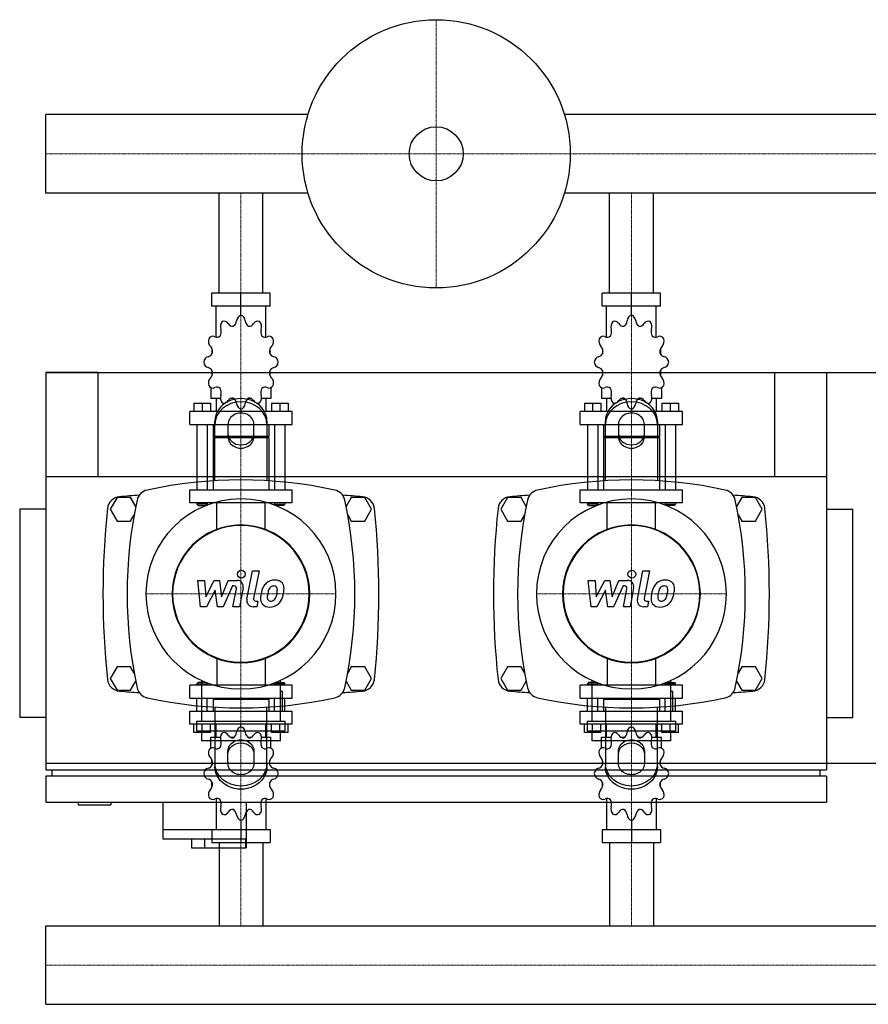
# Model space of a CAD drawing. Extents: x -20 to 1200, y -335 to 421.
# Drawn here: x -20 to 632, y -335 to 421 of the extents above; entities that cross this region are included whole.
import ezdxf

# ---------------------------------------------------------------- set-up
doc = ezdxf.new("R2010")
doc.units = 0
doc.linetypes.add('DASHDOT', pattern=[1, 0.5, -0.25, 0, -0.25])
doc.layers.get('0').update_dxf_attribs({"color": 124})
doc.layers.add('CP_AXIS', color=143, linetype='DASHDOT', lineweight=18)
doc.layers.add('CP_DETAL', color=33, linetype='Continuous')

msp = doc.modelspace()

# ---------------------------------------------------------------- linework, layer by layer
for p, q in [((0, 287.85), (0, 348.15)), ((0, 287.85), (0, 348.15)), ((0, 348.15), (0, 348.15)), ((201.51, 348.15), (0, 348.15)), ((1200, 348.15), (398.49, 348.15)), ((0, 287.85), (0, 287.85)), ((201.51, 287.85), (0, 287.85)), ((133.15, 211), (133.15, 287.85)), ((166.85, 211), (166.85, 287.85)), ((1200, 287.85), (398.49, 287.85)), ((433.15, 211), (433.15, 287.85)), ((466.85, 211), (466.85, 287.85)), ((172.37, 211), (127.63, 211)), ((127.63, 201), (127.63, 211)), ((150, 194), (150, 211)), ((172.37, 201), (172.37, 211)), ((472.37, 211), (427.63, 211)), ((427.63, 201), (427.63, 211)), ((450, 194), (450, 211)), ((472.37, 201), (472.37, 211)), ((172.37, 201), (127.63, 201)), ((130.92, 177.12), (130.92, 201)), ((169.08, 177.12), (169.08, 201)), ((472.37, 201), (427.63, 201)), ((430.92, 177.12), (430.92, 201)), ((469.08, 177.12), (469.08, 201)), ((150, 194), (150, 196)), ((450, 194), (450, 196)), ((127.81, 168.11), (127.75, 168)), ((127.85, 168), (127.75, 168)), ((127.75, 168), (127.75, 164.5)), ((172.25, 168), (172.15, 168)), ((172.19, 168.11), (172.25, 168)), ((172.25, 168), (172.25, 164.5)), ((427.81, 168.11), (427.75, 168)), ((427.85, 168), (427.75, 168)), ((427.75, 168), (427.75, 164.5)), ((472.25, 168), (472.15, 168)), ((472.19, 168.11), (472.25, 168)), ((472.25, 168), (472.25, 164.5)), ((127.75, 151.5), (127.75, 147.7)), ((172.25, 151.5), (172.25, 147.7)), ((427.75, 151.5), (427.75, 147.7)), ((472.25, 151.5), (472.25, 147.7)), ((0, 150), (0, -150)), ((0, 150), (1200, 150)), ((0, 150), (0, -155)), ((40, 150), (0, 150)), ((40, 150), (40, 70)), ((127.75, 148), (127.85, 148)), ((127.81, 147.89), (127.75, 148)), ((172.15, 148), (172.25, 148)), ((172.19, 147.89), (172.25, 148)), ((427.75, 148), (427.85, 148)), ((427.81, 147.89), (427.75, 148)), ((472.15, 148), (472.25, 148)), ((472.19, 147.89), (472.25, 148)), ((560, 150), (560, 70)), ((560, 150), (600, 150)), ((600, 150), (600, -155)), ((126.95, 138.45), (126.95, 130)), ((173.05, 138.45), (173.05, 130)), ((426.95, 138.45), (426.95, 130)), ((473.05, 138.45), (473.05, 130)), ((134.26, 130), (126.95, 130)), ((130.92, 130), (130.92, 120)), ((144.83, 130), (141.81, 130)), ((158.19, 130), (155.17, 130)), ((173.05, 130), (165.74, 130)), ((169.08, 130), (169.08, 120)), ((434.26, 130), (426.95, 130)), ((430.92, 130), (430.92, 120)), ((444.83, 130), (441.81, 130)), ((458.19, 130), (455.17, 130)), ((473.05, 130), (465.74, 130)), ((469.08, 130), (469.08, 120)), ((113.84, 126.4), (126.55, 126.4)), ((113.84, 126.4), (113.84, 120)), ((120.19, 126.4), (120.19, 120)), ((126.55, 126.4), (126.55, 120)), ((150, 122), (150, 120)), ((173.45, 126.4), (173.45, 120)), ((173.45, 126.4), (186.16, 126.4)), ((179.81, 126.4), (179.81, 120)), ((186.16, 126.4), (186.16, 120)), ((413.84, 126.4), (426.55, 126.4)), ((413.84, 126.4), (413.84, 120)), ((420.19, 126.4), (420.19, 120)), ((426.55, 126.4), (426.55, 120)), ((450, 122), (450, 120)), ((473.45, 126.4), (473.45, 120)), ((473.45, 126.4), (486.16, 126.4)), ((479.81, 126.4), (479.81, 120)), ((486.16, 126.4), (486.16, 120)), ((189.34, 120), (110.66, 120)), ((110.66, 110), (110.66, 120)), ((189.34, 110), (189.34, 120)), ((489.34, 120), (410.66, 120)), ((410.66, 110), (410.66, 120)), ((489.34, 110), (489.34, 120)), ((110.66, 110), (189.34, 110)), ((116.22, 110), (116.22, 60)), ((124.17, 110), (124.17, 60)), ((128.54, 110), (128.54, 101)), ((130, 66.91), (130, 112.68)), ((140, 110.18), (140, 100.62)), ((160, 100.62), (160, 110.18)), ((170, 112.68), (170, 66.91)), ((171.46, 110), (171.46, 101)), ((175.83, 110), (175.83, 60)), ((183.78, 110), (183.78, 60)), ((410.66, 110), (489.34, 110)), ((416.22, 110), (416.22, 60)), ((424.17, 110), (424.17, 60)), ((428.54, 110), (428.54, 101)), ((430, 66.91), (430, 112.68)), ((440, 110.18), (440, 100.62)), ((460, 100.62), (460, 110.18)), ((470, 112.68), (470, 66.91)), ((471.46, 110), (471.46, 101)), ((475.83, 110), (475.83, 60)), ((483.78, 110), (483.78, 60)), ((171.46, 101), (128.54, 101)), ((129.33, 100), (128.54, 101)), ((171.46, 100), (128.54, 100)), ((128.54, 100), (128.54, 60)), ((170.67, 100), (171.46, 101)), ((171.46, 100), (171.46, 60)), ((471.46, 101), (428.54, 101)), ((429.33, 100), (428.54, 101)), ((471.46, 100), (428.54, 100)), ((428.54, 100), (428.54, 60)), ((470.67, 100), (471.46, 101)), ((471.46, 100), (471.46, 60)), ((600, 70), (0, 70)), ((54.8, 54), (49.61, 45)), ((65.2, 54), (54.8, 54)), ((69.18, 47.1), (65.2, 54)), ((110.66, 60), (189.34, 60)), ((110.66, 50), (110.66, 60)), ((189.34, 50), (189.34, 60)), ((234.8, 54), (230.82, 47.1)), ((245.2, 54), (234.8, 54)), ((250.39, 45), (245.2, 54)), ((354.8, 54), (349.61, 45)), ((365.2, 54), (354.8, 54)), ((369.18, 47.1), (365.2, 54)), ((410.66, 60), (489.34, 60)), ((410.66, 50), (410.66, 60)), ((489.34, 50), (489.34, 60)), ((534.8, 54), (530.82, 47.1)), ((545.2, 54), (534.8, 54)), ((550.39, 45), (545.2, 54)), ((189.34, 50), (110.66, 50)), ((116.22, 50), (116.22, 49)), ((124.17, 49), (116.22, 49)), ((117.02, 48), (116.22, 49)), ((117.02, 48), (123.37, 48)), ((123.37, 48), (124.17, 49)), ((124.17, 50), (124.17, 49)), ((175.83, 50), (175.83, 49)), ((175.83, 49), (183.78, 49)), ((176.63, 48), (175.83, 49)), ((182.98, 48), (176.63, 48)), ((182.98, 48), (183.78, 49)), ((183.78, 50), (183.78, 49)), ((489.34, 50), (410.66, 50)), ((416.22, 50), (416.22, 49)), ((424.17, 49), (416.22, 49)), ((417.02, 48), (416.22, 49)), ((417.02, 48), (423.37, 48)), ((423.37, 48), (424.17, 49)), ((424.17, 50), (424.17, 49)), ((475.83, 50), (475.83, 49)), ((475.83, 49), (483.78, 49)), ((476.63, 48), (475.83, 49)), ((482.98, 48), (476.63, 48)), ((482.98, 48), (483.78, 49)), ((483.78, 50), (483.78, 49)), ((0, 45), (-20, 45)), ((-20, 45), (-20, -115)), ((49.61, 45), (54.8, 36)), ((65.2, 36), (67.98, 40.82)), ((232.02, 40.82), (234.8, 36)), ((245.2, 36), (250.39, 45)), ((349.61, 45), (354.8, 36)), ((365.2, 36), (367.98, 40.82)), ((532.02, 40.82), (534.8, 36)), ((545.2, 36), (550.39, 45)), ((600, 45), (620, 45)), ((620, -115), (620, 45)), ((54.8, 36), (65.2, 36)), ((234.8, 36), (245.2, 36)), ((354.8, 36), (365.2, 36)), ((534.8, 36), (545.2, 36)), ((0, 0), (0, 0)), ((54.8, -76), (49.61, -85)), ((65.2, -76), (54.8, -76)), ((67.98, -80.82), (65.2, -76)), ((234.8, -76), (232.02, -80.82)), ((245.2, -76), (234.8, -76)), ((250.39, -85), (245.2, -76)), ((354.8, -76), (349.61, -85)), ((365.2, -76), (354.8, -76)), ((367.98, -80.82), (365.2, -76)), ((534.8, -76), (532.02, -80.82)), ((545.2, -76), (534.8, -76)), ((550.39, -85), (545.2, -76)), ((49.61, -85), (54.8, -94)), ((65.2, -94), (69.18, -87.1)), ((189.34, -90), (110.66, -90)), ((110.66, -100), (110.66, -90)), ((117.02, -88), (116.22, -89)), ((116.22, -89), (124.17, -89)), ((116.22, -90), (116.22, -89)), ((123.37, -88), (117.02, -88)), ((119.7, -86.42), (119.7, -117.59)), ((123.37, -88), (124.17, -89)), ((124.17, -90), (124.17, -89)), ((176.63, -88), (175.83, -89)), ((183.78, -89), (175.83, -89)), ((175.83, -90), (175.83, -89)), ((176.63, -88), (182.98, -88)), ((180.3, -117.59), (180.3, -86.42)), ((182.98, -88), (183.78, -89)), ((183.78, -90), (183.78, -89)), ((189.34, -100), (189.34, -90)), ((230.82, -87.1), (234.8, -94)), ((245.2, -94), (250.39, -85)), ((349.61, -85), (354.8, -94)), ((365.2, -94), (369.18, -87.1)), ((489.34, -90), (410.66, -90)), ((410.66, -100), (410.66, -90)), ((417.02, -88), (416.22, -89)), ((416.22, -89), (424.17, -89)), ((416.22, -90), (416.22, -89)), ((423.37, -88), (417.02, -88)), ((419.7, -86.42), (419.7, -117.59)), ((423.37, -88), (424.17, -89)), ((424.17, -90), (424.17, -89)), ((476.63, -88), (475.83, -89)), ((483.78, -89), (475.83, -89)), ((475.83, -90), (475.83, -89)), ((476.63, -88), (482.98, -88)), ((480.3, -117.59), (480.3, -86.42)), ((482.98, -88), (483.78, -89)), ((483.78, -90), (483.78, -89)), ((489.34, -100), (489.34, -90)), ((530.82, -87.1), (534.8, -94)), ((545.2, -94), (550.39, -85)), ((54.8, -94), (65.2, -94)), ((181.81, -94.89), (180.3, -94.89)), ((181.81, -110.02), (181.81, -94.89)), ((234.8, -94), (245.2, -94)), ((354.8, -94), (365.2, -94)), ((481.81, -94.89), (480.3, -94.89)), ((481.81, -110.02), (481.81, -94.89)), ((534.8, -94), (545.2, -94)), ((110.66, -100), (189.34, -100)), ((116.22, -110), (116.22, -100)), ((124.17, -110), (124.17, -100)), ((129.33, -100), (128.54, -101)), ((171.46, -101), (128.54, -101)), ((128.54, -101), (128.54, -110)), ((170.67, -100), (171.46, -101)), ((171.46, -101), (171.46, -110)), ((175.83, -110), (175.83, -100)), ((183.78, -110), (183.78, -100)), ((410.66, -100), (489.34, -100)), ((416.22, -110), (416.22, -100)), ((424.17, -110), (424.17, -100)), ((429.33, -100), (428.54, -101)), ((471.46, -101), (428.54, -101)), ((428.54, -101), (428.54, -110)), ((470.67, -100), (471.46, -101)), ((471.46, -101), (471.46, -110)), ((475.83, -110), (475.83, -100)), ((483.78, -110), (483.78, -100)), ((110.66, -110), (189.34, -110)), ((110.66, -120), (110.66, -110)), ((130, -106.91), (130, -152.68)), ((170, -152.68), (170, -106.91)), ((180.3, -110.02), (181.81, -110.02)), ((189.34, -120), (189.34, -110)), ((410.66, -110), (489.34, -110)), ((410.66, -120), (410.66, -110)), ((430, -106.91), (430, -152.68)), ((470, -152.68), (470, -106.91)), ((480.3, -110.02), (481.81, -110.02)), ((489.34, -120), (489.34, -110)), ((0, -115), (-20, -115)), ((189.34, -120), (110.66, -120)), ((113.84, -126.4), (113.84, -120)), ((115.92, -117.59), (184.08, -117.59)), ((115.92, -117.59), (115.92, -125.15)), ((120.19, -126.4), (120.19, -120)), ((126.55, -126.4), (126.55, -120)), ((130.92, -130), (130.92, -120)), ((150, -122), (150, -120)), ((169.08, -130), (169.08, -120)), ((173.45, -126.4), (173.45, -120)), ((179.81, -126.4), (179.81, -120)), ((184.08, -125.15), (184.08, -117.59)), ((186.16, -126.4), (186.16, -120)), ((489.34, -120), (410.66, -120)), ((413.84, -126.4), (413.84, -120)), ((415.92, -117.59), (484.08, -117.59)), ((415.92, -117.59), (415.92, -125.15)), ((420.19, -126.4), (420.19, -120)), ((426.55, -126.4), (426.55, -120)), ((430.92, -130), (430.92, -120)), ((450, -122), (450, -120)), ((469.08, -130), (469.08, -120)), ((473.45, -126.4), (473.45, -120)), ((479.81, -126.4), (479.81, -120)), ((484.08, -125.15), (484.08, -117.59)), ((486.16, -126.4), (486.16, -120)), ((600, -115), (620, -115)), ((126.55, -126.4), (113.84, -126.4)), ((115.92, -125.15), (184.08, -125.15)), ((119.7, -125.15), (119.7, -132.72)), ((186.16, -126.4), (173.45, -126.4)), ((180.3, -132.72), (180.3, -125.15)), ((426.55, -126.4), (413.84, -126.4)), ((415.92, -125.15), (484.08, -125.15)), ((419.7, -125.15), (419.7, -132.72)), ((486.16, -126.4), (473.45, -126.4)), ((480.3, -132.72), (480.3, -125.15)), ((180.3, -132.72), (119.7, -132.72)), ((126.95, -130), (134.26, -130)), ((126.95, -138.45), (126.95, -130)), ((141.81, -130), (144.83, -130)), ((155.17, -130), (158.19, -130)), ((165.74, -130), (173.05, -130)), ((173.05, -138.45), (173.05, -130)), ((480.3, -132.72), (419.7, -132.72)), ((426.95, -130), (434.26, -130)), ((426.95, -138.45), (426.95, -130)), ((441.81, -130), (444.83, -130)), ((455.17, -130), (458.19, -130)), ((465.74, -130), (473.05, -130)), ((473.05, -138.45), (473.05, -130)), ((140, -150.18), (140, -140.62)), ((160, -140.62), (160, -150.18)), ((440, -150.18), (440, -140.62)), ((460, -140.62), (460, -150.18)), ((0, -150), (1200, -150)), ((127.75, -151.5), (127.75, -147.7)), ((172.25, -151.5), (172.25, -147.7)), ((427.75, -151.5), (427.75, -147.7)), ((472.25, -151.5), (472.25, -147.7)), ((0, -155), (600, -155)), ((5, -160), (5, -155)), ((595, -160), (595, -155)), ((0, -160), (0, -180)), ((600, -160), (0, -160)), ((127.75, -168), (127.75, -164.5)), ((172.25, -168), (172.25, -164.5)), ((427.75, -168), (427.75, -164.5)), ((472.25, -168), (472.25, -164.5)), ((600, -160), (600, -180)), ((127.75, -168), (127.85, -168)), ((127.81, -168.11), (127.75, -168)), ((172.15, -168), (172.25, -168)), ((172.19, -168.11), (172.25, -168)), ((427.75, -168), (427.85, -168)), ((427.81, -168.11), (427.75, -168)), ((472.15, -168), (472.25, -168)), ((472.19, -168.11), (472.25, -168)), ((0, -180), (600, -180)), ((25, -180), (25, -182)), ((50, -180), (50, -182)), ((90, -180), (90, -208)), ((130.92, -177.12), (130.92, -201)), ((154, -180), (154, -215)), ((169.08, -177.12), (169.08, -201)), ((430.92, -177.12), (430.92, -201)), ((469.08, -177.12), (469.08, -201)), ((25, -182), (50, -182)), ((150, -194), (150, -211)), ((450, -194), (450, -211)), ((90, -201), (154, -201)), ((127.63, -201), (127.63, -211)), ((127.63, -201), (172.37, -201)), ((172.37, -201), (172.37, -211)), ((427.63, -201), (427.63, -211)), ((427.63, -201), (472.37, -201)), ((472.37, -201), (472.37, -211)), ((90, -208), (153.43, -208)), ((112, -208), (112, -215)), ((122, -208), (122, -215)), ((127.63, -211), (172.37, -211)), ((133.15, -211), (133.15, -274.85)), ((153.43, -208), (153.43, -215)), ((166.85, -211), (166.85, -274.85)), ((427.63, -211), (472.37, -211)), ((433.15, -211), (433.15, -274.85)), ((466.85, -211), (466.85, -274.85)), ((112, -215), (154, -215)), ((0, -274.85), (1200, -274.85)), ((0, -335.15), (0, -274.85)), ((0, -335.15), (0, -274.85)), ((0, -274.85), (0, -274.85)), ((0, -335.15), (1200, -335.15)), ((0, -335.15), (0, -335.15))]:
    msp.add_line(p, q)
at = {"extrusion": (0, 0, -1)}
for p, q in [((131.45, 29.11), (131.45, 50)), ((168.55, 29.11), (168.55, 50)), ((431.45, 29.11), (431.45, 50)), ((468.55, 29.11), (468.55, 50)), ((131.45, -69.11), (131.45, -90)), ((168.55, -69.11), (168.55, -90)), ((431.45, -69.11), (431.45, -90)), ((468.55, -69.11), (468.55, -90))]:
    msp.add_line(p, q, dxfattribs=at)
for radius in [103, 20.79]:
    msp.add_circle((300, 318), radius)
for centre, radius, start, end in [((150, -272.81), 340.31, 77.76543, 102.23457), ((450, -272.81), 340.31, 77.76543, 102.23457), ((57.44, 44.66), 10, 94.75692, 173.90284), ((150, -1067.6), 1126.1, 93.97964, 94.75692), ((80, 50), 10, 102.23457, 167.76543), ((220, 50), 10, 12.23457, 77.76543), ((150, -1067.6), 1126.1, 85.24308, 86.02036), ((242.56, 44.66), 10, 6.09716, 85.24308), ((357.44, 44.66), 10, 94.75692, 173.90284), ((450, -1067.6), 1126.1, 93.97964, 94.75692), ((380, 50), 10, 102.23457, 167.76543), ((520, 50), 10, 12.23457, 77.76543), ((450, -1067.6), 1126.1, 85.24308, 86.02036), ((542.56, 44.66), 10, 6.09716, 85.24308), ((662.73, -20), 618.72, 173.90284, 186.09716), ((402.81, -20), 340.31, 167.76543, 192.23457), ((-102.81, -20), 340.31, 347.76543, 12.23457), ((-362.73, -20), 618.72, 353.90284, 6.09716), ((962.73, -20), 618.72, 173.90284, 186.09716), ((702.81, -20), 340.31, 167.76543, 192.23457), ((197.19, -20), 340.31, 347.76543, 12.23457), ((-62.73, -20), 618.72, 353.90284, 6.09716), ((57.44, -84.66), 10, 186.09716, 265.24308), ((242.56, -84.66), 10, 274.75692, 353.90284), ((357.44, -84.66), 10, 186.09716, 265.24308), ((542.56, -84.66), 10, 274.75692, 353.90284), ((150, 1027.6), 1126.1, 265.24308, 266.02036), ((80, -90), 10, 192.23457, 257.76543), ((220, -90), 10, 282.23457, 347.76543), ((150, 1027.6), 1126.1, 273.97964, 274.75692), ((450, 1027.6), 1126.1, 265.24308, 266.02036), ((380, -90), 10, 192.23457, 257.76543), ((520, -90), 10, 282.23457, 347.76543), ((450, 1027.6), 1126.1, 273.97964, 274.75692), ((150, 232.81), 340.31, 257.76543, 282.23457), ((450, 232.81), 340.31, 257.76543, 282.23457)]:
    msp.add_arc(centre, radius, start, end)
for centre, major_axis, ratio, start_param, end_param in [((138.19, 185.29), (0, 5), 0.794811, 0.679978, 1.960955), ((137.12, 184.51), (0, 5), 0.794811, -0.913757, 0.36722), ((142.48, 190.44), (0, 5.33), 0.794811, 3.543217, 4.578949), ((150.62, 189.06), (0, 5), 0.794811, 0.156379, 1.437356), ((149.38, 189.06), (0, 5), 0.794811, -1.437356, -0.156379), ((157.52, 190.44), (0, 5.33), 0.794811, 1.704237, 2.739969), ((162.88, 184.51), (0, 5), 0.794811, -0.36722, 0.913757), ((161.81, 185.29), (0, 5), 0.794811, 4.322231, 5.603208), ((438.19, 185.29), (0, 5), 0.794811, 0.679978, 1.960955), ((437.12, 184.51), (0, 5), 0.794811, -0.913757, 0.36722), ((442.48, 190.44), (0, 5.33), 0.794811, 3.543217, 4.578949), ((450.62, 189.06), (0, 5), 0.794811, 0.156379, 1.437356), ((449.38, 189.06), (0, 5), 0.794811, -1.437356, -0.156379), ((457.52, 190.44), (0, 5.33), 0.794811, 1.704237, 2.739969), ((462.88, 184.51), (0, 5), 0.794811, -0.36722, 0.913757), ((461.81, 185.29), (0, 5), 0.794811, 4.322231, 5.603208), ((130.6, 181.36), (0, 5.33), 0.794811, 4.066815, 5.102547), ((143.62, 190.82), (0, 5.33), 0.794811, 2.227836, 3.263568), ((156.38, 190.82), (0, 5.33), 0.794811, 3.019618, 4.05535), ((169.4, 181.36), (0, 5.33), 0.794811, 1.180638, 2.21637), ((430.6, 181.36), (0, 5.33), 0.794811, 4.066815, 5.102547), ((443.62, 190.82), (0, 5.33), 0.794811, 2.227836, 3.263568), ((456.38, 190.82), (0, 5.33), 0.794811, 3.019618, 4.05535), ((469.4, 181.36), (0, 5.33), 0.794811, 1.180638, 2.21637), ((128.93, 174.2), (0, 5), 0.794811, 1.203577, 2.484554), ((128.31, 172.86), (0, 5), 0.794811, -0.390158, 0.890819), ((131.43, 182.41), (0, 5.33), 0.794811, 2.751434, 3.787166), ((168.57, 182.41), (0, 5.33), 0.794811, 2.496019, 3.531751), ((171.69, 172.86), (0, 5), 0.794811, -0.890819, 0.390158), ((171.07, 174.2), (0, 5), 0.794811, 3.798632, 5.079609), ((428.93, 174.2), (0, 5), 0.794811, 1.203577, 2.484554), ((428.31, 172.86), (0, 5), 0.794811, -0.390158, 0.890819), ((431.43, 182.41), (0, 5.33), 0.794811, 2.751434, 3.787166), ((468.57, 182.41), (0, 5.33), 0.794811, 2.496019, 3.531751), ((471.69, 172.86), (0, 5), 0.794811, -0.890819, 0.390158), ((471.07, 174.2), (0, 5), 0.794811, 3.798632, 5.079609), ((123.91, 166.02), (0, 5.33), 0.794811, 4.590414, 5.626146), ((176.09, 166.02), (0, 5.33), 0.794811, 0.657039, 1.692771), ((423.91, 166.02), (0, 5.33), 0.794811, 4.590414, 5.626146), ((476.09, 166.02), (0, 5.33), 0.794811, 0.657039, 1.692771), ((125.31, 157.22), (0, 5), 0.794811, 0.133441, 1.414417), ((124.22, 167.46), (0, 5.33), 0.794811, 3.275033, 4.310765), ((175.78, 167.46), (0, 5.33), 0.794811, 1.97242, 3.008152), ((174.69, 157.22), (0, 5), 0.794811, -1.414417, -0.13344), ((425.31, 157.22), (0, 5), 0.794811, 0.133441, 1.414417), ((424.22, 167.46), (0, 5.33), 0.794811, 3.275033, 4.310765), ((475.78, 167.46), (0, 5.33), 0.794811, 1.97242, 3.008152), ((474.69, 157.22), (0, 5), 0.794811, -1.414417, -0.13344), ((125.31, 158.78), (0, 5), 0.794811, 1.727175, 3.008152), ((124.22, 148.54), (0, 5.33), 0.794811, -1.169172, -0.13344), ((175.78, 148.54), (0, 5.33), 0.794811, 0.13344, 1.169172), ((174.69, 158.78), (0, 5), 0.794811, 3.275033, 4.55601), ((425.31, 158.78), (0, 5), 0.794811, 1.727175, 3.008152), ((424.22, 148.54), (0, 5.33), 0.794811, -1.169172, -0.13344), ((475.78, 148.54), (0, 5.33), 0.794811, 0.13344, 1.169172), ((474.69, 158.78), (0, 5), 0.794811, 3.275033, 4.55601), ((128.93, 141.8), (0, 5), 0.794811, 0.657039, 1.938016), ((123.91, 149.98), (0, 5.33), 0.794811, 3.798632, 4.834364), ((176.09, 149.98), (0, 5.33), 0.794811, 1.448822, 2.484553), ((171.07, 141.8), (0, 5), 0.794811, 4.345169, 5.626146), ((428.93, 141.8), (0, 5), 0.794811, 0.657039, 1.938016), ((423.91, 149.98), (0, 5.33), 0.794811, 3.798632, 4.834364), ((476.09, 149.98), (0, 5.33), 0.794811, 1.448822, 2.484553), ((471.07, 141.8), (0, 5), 0.794811, 4.345169, 5.626146), ((128.31, 143.14), (0, 5), 0.794811, 2.250774, 3.531751), ((131.43, 133.59), (0, 5.33), 0.794811, -0.645574, 0.390158), ((130.6, 134.64), (0, 5.33), 0.794811, 4.322231, 5.357963), ((169.4, 134.64), (0, 5.33), 0.794811, 0.925223, 1.960955), ((168.57, 133.59), (0, 5.33), 0.794811, -0.390158, 0.645574), ((171.69, 143.14), (0, 5), 0.794811, 2.751434, 4.032411), ((428.31, 143.14), (0, 5), 0.794811, 2.250774, 3.531751), ((431.43, 133.59), (0, 5.33), 0.794811, -0.645574, 0.390158), ((430.6, 134.64), (0, 5.33), 0.794811, 4.322231, 5.357963), ((469.4, 134.64), (0, 5.33), 0.794811, 0.925223, 1.960955), ((468.57, 133.59), (0, 5.33), 0.794811, -0.390158, 0.645574), ((471.69, 143.14), (0, 5), 0.794811, 2.751434, 4.032411), ((150, 112.68), (20, 0), 0.866025, 0, 3.141593), ((138.19, 130.71), (0, 5), 0.794811, 1.180638, 2.461615), ((143.62, 125.18), (0, 5.33), 0.794811, -0.121975, 0.913757), ((142.48, 125.56), (0, 5.33), 0.794811, -1.437356, -0.401624), ((157.52, 125.56), (0, 5.33), 0.794811, 0.401624, 1.437356), ((156.38, 125.18), (0, 5.33), 0.794811, -0.913757, 0.121975), ((161.81, 130.71), (0, 5), 0.794811, 3.82157, 5.102547), ((450, 112.68), (20, 0), 0.866025, 0, 3.141593), ((438.19, 130.71), (0, 5), 0.794811, 1.180638, 2.461615), ((443.62, 125.18), (0, 5.33), 0.794811, -0.121975, 0.913757), ((442.48, 125.56), (0, 5.33), 0.794811, -1.437356, -0.401624), ((457.52, 125.56), (0, 5.33), 0.794811, 0.401624, 1.437356), ((456.38, 125.18), (0, 5.33), 0.794811, -0.913757, 0.121975), ((461.81, 130.71), (0, 5), 0.794811, 3.82157, 5.102547), ((150, 110.18), (-20, 0), 0.866025, 3.141593, 6.283185), ((137.12, 131.49), (0, 5), 0.794811, 2.774373, 4.05535), ((150.62, 126.94), (0, 5), 0.794811, 1.704237, 2.985214), ((149.38, 126.94), (0, 5), 0.794811, 3.297972, 4.578949), ((162.88, 131.49), (0, 5), 0.794811, 2.227836, 3.508812), ((450, 110.18), (-20, 0), 0.866025, 3.141593, 6.283185), ((437.12, 131.49), (0, 5), 0.794811, 2.774373, 4.05535), ((450.62, 126.94), (0, 5), 0.794811, 1.704237, 2.985214), ((449.38, 126.94), (0, 5), 0.794811, 3.297972, 4.578949), ((462.88, 131.49), (0, 5), 0.794811, 2.227836, 3.508812), ((150, 110.18), (10, 0), 0.866025, 0, 3.141593), ((450, 110.18), (10, 0), 0.866025, 0, 3.141593), ((150, 103.12), (10, 0), 0.866025, 3.141593, 6.283185), ((150, 100.62), (-10, 0), 0.866025, 0, 3.141593), ((450, 103.12), (10, 0), 0.866025, 3.141593, 6.283185), ((450, 100.62), (-10, 0), 0.866025, 0, 3.141593), ((150, -20), (51.62, 51.62), 1, 5.497787, 11.780972), ((450, -20), (-51.62, 51.62), 1, 3.926991, 10.210176), ((150, -20), (-37.44, 37.44), 1, 3.926991, 10.210176), ((150, -20), (-37.12, 37.12), 1, 3.926991, 10.210176), ((450, -20), (37.44, 37.44), 1, 5.497787, 11.780972), ((450, -20), (-37.12, 37.12), 1, 3.926991, 10.210176), ((138.19, -130.71), (0, 5), 0.794811, 0.679978, 1.960955), ((137.12, -131.49), (0, 5), 0.794811, -0.913757, 0.36722), ((143.62, -125.18), (0, 5.33), 0.794811, 2.227836, 3.263568), ((142.48, -125.56), (0, 5.33), 0.794811, 3.543217, 4.578949), ((150.62, -126.94), (0, 5), 0.794811, 0.156379, 1.437356), ((149.38, -126.94), (0, 5), 0.794811, -1.437356, -0.156379), ((157.52, -125.56), (0, 5.33), 0.794811, 1.704237, 2.739969), ((156.38, -125.18), (0, 5.33), 0.794811, 3.019618, 4.05535), ((162.88, -131.49), (0, 5), 0.794811, -0.36722, 0.913757), ((161.81, -130.71), (0, 5), 0.794811, 4.322231, 5.603208), ((438.19, -130.71), (0, 5), 0.794811, 0.679978, 1.960955), ((437.12, -131.49), (0, 5), 0.794811, -0.913757, 0.36722), ((443.62, -125.18), (0, 5.33), 0.794811, 2.227836, 3.263568), ((442.48, -125.56), (0, 5.33), 0.794811, 3.543217, 4.578949), ((450.62, -126.94), (0, 5), 0.794811, 0.156379, 1.437356), ((449.38, -126.94), (0, 5), 0.794811, -1.437356, -0.156379), ((457.52, -125.56), (0, 5.33), 0.794811, 1.704237, 2.739969), ((456.38, -125.18), (0, 5.33), 0.794811, 3.019618, 4.05535), ((462.88, -131.49), (0, 5), 0.794811, -0.36722, 0.913757), ((461.81, -130.71), (0, 5), 0.794811, 4.322231, 5.603208), ((130.6, -134.64), (0, 5.33), 0.794811, 4.066815, 5.102547), ((169.4, -134.64), (0, 5.33), 0.794811, 1.180638, 2.21637), ((430.6, -134.64), (0, 5.33), 0.794811, 4.066815, 5.102547), ((469.4, -134.64), (0, 5.33), 0.794811, 1.180638, 2.21637), ((128.93, -141.8), (0, 5), 0.794811, 1.203577, 2.484554), ((128.31, -143.14), (0, 5), 0.794811, -0.390158, 0.890819), ((131.43, -133.59), (0, 5.33), 0.794811, 2.751434, 3.787166), ((168.57, -133.59), (0, 5.33), 0.794811, 2.496019, 3.531751), ((171.69, -143.14), (0, 5), 0.794811, -0.890819, 0.390158), ((171.07, -141.8), (0, 5), 0.794811, 3.798632, 5.079609), ((428.93, -141.8), (0, 5), 0.794811, 1.203577, 2.484554), ((428.31, -143.14), (0, 5), 0.794811, -0.390158, 0.890819), ((431.43, -133.59), (0, 5.33), 0.794811, 2.751434, 3.787166), ((468.57, -133.59), (0, 5.33), 0.794811, 2.496019, 3.531751), ((471.69, -143.14), (0, 5), 0.794811, -0.890819, 0.390158), ((471.07, -141.8), (0, 5), 0.794811, 3.798632, 5.079609), ((124.22, -148.54), (0, 5.33), 0.794811, 3.275033, 4.310765), ((123.91, -149.98), (0, 5.33), 0.794811, 4.590414, 5.626146), ((176.09, -149.98), (0, 5.33), 0.794811, 0.657039, 1.692771), ((175.78, -148.54), (0, 5.33), 0.794811, 1.97242, 3.008152), ((424.22, -148.54), (0, 5.33), 0.794811, 3.275033, 4.310765), ((423.91, -149.98), (0, 5.33), 0.794811, 4.590414, 5.626146), ((476.09, -149.98), (0, 5.33), 0.794811, 0.657039, 1.692771), ((475.78, -148.54), (0, 5.33), 0.794811, 1.97242, 3.008152), ((125.31, -158.78), (0, 5), 0.794811, 0.133441, 1.414417), ((125.31, -157.22), (0, 5), 0.794811, 1.727175, 3.008152), ((174.69, -158.78), (0, 5), 0.794811, -1.414417, -0.13344), ((174.69, -157.22), (0, 5), 0.794811, 3.275033, 4.55601), ((425.31, -158.78), (0, 5), 0.794811, 0.133441, 1.414417), ((425.31, -157.22), (0, 5), 0.794811, 1.727175, 3.008152), ((474.69, -158.78), (0, 5), 0.794811, -1.414417, -0.13344), ((474.69, -157.22), (0, 5), 0.794811, 3.275033, 4.55601), ((124.22, -167.46), (0, 5.33), 0.794811, -1.169172, -0.13344), ((123.91, -166.02), (0, 5.33), 0.794811, 3.798632, 4.834364), ((176.09, -166.02), (0, 5.33), 0.794811, 1.448822, 2.484553), ((175.78, -167.46), (0, 5.33), 0.794811, 0.13344, 1.169172), ((424.22, -167.46), (0, 5.33), 0.794811, -1.169172, -0.13344), ((423.91, -166.02), (0, 5.33), 0.794811, 3.798632, 4.834364), ((476.09, -166.02), (0, 5.33), 0.794811, 1.448822, 2.484553), ((475.78, -167.46), (0, 5.33), 0.794811, 0.13344, 1.169172), ((128.93, -174.2), (0, 5), 0.794811, 0.657039, 1.938016), ((171.07, -174.2), (0, 5), 0.794811, 4.345169, 5.626146), ((428.93, -174.2), (0, 5), 0.794811, 0.657039, 1.938016), ((471.07, -174.2), (0, 5), 0.794811, 4.345169, 5.626146), ((128.31, -172.86), (0, 5), 0.794811, 2.250774, 3.531751), ((131.43, -182.41), (0, 5.33), 0.794811, -0.645574, 0.390158), ((130.6, -181.36), (0, 5.33), 0.794811, 4.322231, 5.357963), ((169.4, -181.36), (0, 5.33), 0.794811, 0.925223, 1.960955), ((168.57, -182.41), (0, 5.33), 0.794811, -0.390158, 0.645574), ((171.69, -172.86), (0, 5), 0.794811, 2.751434, 4.032411), ((428.31, -172.86), (0, 5), 0.794811, 2.250774, 3.531751), ((431.43, -182.41), (0, 5.33), 0.794811, -0.645574, 0.390158), ((430.6, -181.36), (0, 5.33), 0.794811, 4.322231, 5.357963), ((469.4, -181.36), (0, 5.33), 0.794811, 0.925223, 1.960955), ((468.57, -182.41), (0, 5.33), 0.794811, -0.390158, 0.645574), ((471.69, -172.86), (0, 5), 0.794811, 2.751434, 4.032411), ((138.19, -185.29), (0, 5), 0.794811, 1.180638, 2.461615), ((137.12, -184.51), (0, 5), 0.794811, 2.774373, 4.05535), ((143.62, -190.82), (0, 5.33), 0.794811, -0.121975, 0.913757), ((142.48, -190.44), (0, 5.33), 0.794811, -1.437356, -0.401624), ((157.52, -190.44), (0, 5.33), 0.794811, 0.401624, 1.437356), ((156.38, -190.82), (0, 5.33), 0.794811, -0.913757, 0.121975), ((162.88, -184.51), (0, 5), 0.794811, 2.227836, 3.508812), ((161.81, -185.29), (0, 5), 0.794811, 3.82157, 5.102547), ((438.19, -185.29), (0, 5), 0.794811, 1.180638, 2.461615), ((437.12, -184.51), (0, 5), 0.794811, 2.774373, 4.05535), ((443.62, -190.82), (0, 5.33), 0.794811, -0.121975, 0.913757), ((442.48, -190.44), (0, 5.33), 0.794811, -1.437356, -0.401624), ((457.52, -190.44), (0, 5.33), 0.794811, 0.401624, 1.437356), ((456.38, -190.82), (0, 5.33), 0.794811, -0.913757, 0.121975), ((462.88, -184.51), (0, 5), 0.794811, 2.227836, 3.508812), ((461.81, -185.29), (0, 5), 0.794811, 3.82157, 5.102547), ((150.62, -189.06), (0, 5), 0.794811, 1.704237, 2.985214), ((149.38, -189.06), (0, 5), 0.794811, 3.297972, 4.578949), ((450.62, -189.06), (0, 5), 0.794811, 1.704237, 2.985214), ((449.38, -189.06), (0, 5), 0.794811, 3.297972, 4.578949)]:
    msp.add_ellipse(centre, major_axis=major_axis, ratio=ratio, start_param=start_param, end_param=end_param)
for centre, major_axis, start_param, end_param in [((150, -140.62), (-10, 0), 0, 3.141593), ((150, -143.12), (10, 0), 3.141593, 6.283185), ((450, -140.62), (-10, 0), 0, 3.141593), ((450, -143.12), (10, 0), 3.141593, 6.283185), ((150, -150.18), (-20, 0), 3.141593, 6.283185), ((150, -150.18), (10, 0), 0, 3.141593), ((450, -150.18), (-20, 0), 3.141593, 6.283185), ((450, -150.18), (10, 0), 0, 3.141593), ((150, -152.68), (20, 0), 0, 3.141593), ((450, -152.68), (20, 0), 0, 3.141593)]:
    msp.add_ellipse(centre, major_axis=major_axis, ratio=0.866025, start_param=start_param, end_param=end_param, dxfattribs=at)
at = {"layer": 'CP_AXIS'}
for p, q in [((300, 421), (300, 215)), ((1200, 318), (0, 318)), ((150, 287.85), (150, 211)), ((450, 287.85), (450, 211)), ((150, 211), (150, 50)), ((450, 211), (450, 50)), ((150, 50), (150, -90)), ((450, 50), (450, -90)), ((77, -20), (223, -20)), ((377, -20), (523, -20)), ((150, -211), (150, -90)), ((450, -211), (450, -90)), ((150, -274.85), (150, -211)), ((450, -274.85), (450, -211)), ((0, -305), (1200, -305))]:
    msp.add_line(p, q, dxfattribs=at)
at = {"layer": 'CP_DETAL'}
for p, q in [((154.55, -24.12), (158.82, -2.16)), ((158.82, -2.16), (163.87, -2.16)), ((163.87, -2.16), (159.74, -23.42)), ((454.55, -24.12), (458.82, -2.16)), ((458.82, -2.16), (463.87, -2.16)), ((463.87, -2.16), (459.74, -23.42)), ((116.87, -9.59), (122.08, -9.59)), ((119, -29.84), (116.87, -9.59)), ((122.08, -9.59), (122.92, -22.1)), ((122.92, -22.1), (129.47, -9.59)), ((129.47, -9.59), (133.41, -9.59)), ((133.41, -9.59), (135.14, -22.1)), ((135.14, -22.1), (140.2, -9.59)), ((143.58, -13.86), (136.3, -29.84)), ((140.2, -9.59), (146.99, -9.57)), ((144.76, -13.86), (143.58, -13.86)), ((416.87, -9.59), (422.08, -9.59)), ((419, -29.84), (416.87, -9.59)), ((422.08, -9.59), (422.92, -22.1)), ((422.92, -22.1), (429.47, -9.59)), ((429.47, -9.59), (433.41, -9.59)), ((433.41, -9.59), (435.14, -22.1)), ((435.14, -22.1), (440.2, -9.59)), ((443.58, -13.86), (436.3, -29.84)), ((440.2, -9.59), (446.99, -9.57)), ((444.76, -13.86), (443.58, -13.86)), ((130.12, -17.13), (123.42, -29.84)), ((131.89, -29.84), (130.12, -17.13)), ((143.86, -29.85), (146.53, -16)), ((151.71, -15.28), (148.91, -29.85)), ((430.12, -17.13), (423.42, -29.84)), ((431.89, -29.84), (430.12, -17.13)), ((443.86, -29.85), (446.53, -16)), ((451.71, -15.28), (448.91, -29.85)), ((123.42, -29.84), (119, -29.84)), ((136.3, -29.84), (131.89, -29.84)), ((148.91, -29.85), (143.86, -29.85)), ((162.22, -29.84), (159.26, -29.84)), ((161.51, -25.56), (163.05, -25.56)), ((163.05, -25.56), (162.22, -29.84)), ((423.42, -29.84), (419, -29.84)), ((436.3, -29.84), (431.89, -29.84)), ((448.91, -29.85), (443.86, -29.85)), ((462.22, -29.84), (459.26, -29.84)), ((461.51, -25.56), (463.05, -25.56)), ((463.05, -25.56), (462.22, -29.84))]:
    msp.add_line(p, q, dxfattribs=at)
for centre in [(150.34, -4.83), (450.34, -4.83)]:
    msp.add_circle(centre, 3, dxfattribs=at)
for centre, radius, start, end in [((144.76, -15.66), 1.8, 349.12824, 90.03612), ((146.99, -14.37), 4.8, 349.14628, 90.1097), ((183.05, -22.44), 17.74, 153.11154, 171.0742), ((175.48, -19.02), 9.44, 130.4936, 150.86472), ((175.97, -19.4), 10.05, 89.32867, 131.19838), ((176.36, -18.82), 5.44, 132.32247, 168.54459), ((175.12, -17.62), 3.72, 88.6944, 130.59674), ((175.28, -17.29), 3.39, 69.364, 91.28334), ((176.55, -16.31), 6.97, 39.86254, 93.78775), ((175.66, -16.2), 2.23, 38.89188, 68.62272), ((174.95, -16.57), 3.02, 358.4755, 35.93303), ((176.99, -15.53), 6.13, 357.21753, 36.91765), ((444.76, -15.66), 1.8, 349.12824, 90.03612), ((446.99, -14.37), 4.8, 349.14628, 90.1097), ((483.05, -22.44), 17.74, 153.11154, 171.0742), ((475.48, -19.02), 9.44, 130.4936, 150.86472), ((475.97, -19.4), 10.05, 89.32867, 131.19838), ((476.36, -18.82), 5.44, 132.32247, 168.54459), ((475.12, -17.62), 3.72, 88.6944, 130.59674), ((475.28, -17.29), 3.39, 69.364, 91.28334), ((476.55, -16.31), 6.97, 39.86254, 93.78775), ((475.66, -16.2), 2.23, 38.89188, 68.62272), ((474.95, -16.57), 3.02, 358.4755, 35.93303), ((476.99, -15.53), 6.13, 357.21753, 36.91765), ((189.07, -24.55), 24.04, 168.33329, 176.52588), ((173.36, -22.78), 3.17, 173.0647, 215.67225), ((187.64, -23.36), 17.45, 167.85106, 176.83157), ((197.61, -24.85), 27.51, 165.01044, 169.18658), ((162.64, -17.06), 15.24, 336.53024, 350.06328), ((158.7, -16.14), 19.28, 349.37609, 358.47941), ((153.44, -14.1), 29.76, 343.06336, 349.16054), ((162.75, -15.38), 20.37, 347.78458, 358.75865), ((489.07, -24.55), 24.04, 168.33329, 176.52588), ((473.36, -22.78), 3.17, 173.0647, 215.67225), ((487.64, -23.36), 17.45, 167.85106, 176.83157), ((497.61, -24.85), 27.51, 165.01044, 169.18658), ((462.64, -17.06), 15.24, 336.53024, 350.06328), ((458.7, -16.14), 19.28, 349.37609, 358.47941), ((453.44, -14.1), 29.76, 343.06336, 349.16054), ((462.75, -15.38), 20.37, 347.78458, 358.75865), ((159.26, -25.04), 4.8, 169.00415, 270), ((161.51, -23.76), 1.8, 169.00415, 270), ((171.33, -23.81), 6.29, 173.44296, 216.79019), ((171.56, -23.3), 6.79, 219.11758, 274.24105), ((172.74, -22.98), 2.55, 220.25404, 274.7357), ((172.12, -19.75), 10.32, 269.67378, 310.63898), ((172.29, -16.61), 8.93, 274.18455, 282.23013), ((173.08, -21.79), 3.72, 287.23719, 310.2783), ((172.48, -21.19), 4.57, 311.13806, 334.81622), ((172.26, -20.01), 10.03, 311.00226, 344.05833), ((459.26, -25.04), 4.8, 169.00415, 270), ((461.51, -23.76), 1.8, 169.00415, 270), ((471.33, -23.81), 6.29, 173.44296, 216.79019), ((471.56, -23.3), 6.79, 219.11758, 274.24105), ((472.74, -22.98), 2.55, 220.25404, 274.7357), ((472.12, -19.75), 10.32, 269.67378, 310.63898), ((472.29, -16.61), 8.93, 274.18455, 282.23013), ((473.08, -21.79), 3.72, 287.23719, 310.2783), ((472.48, -21.19), 4.57, 311.13806, 334.81622), ((472.26, -20.01), 10.03, 311.00226, 344.05833)]:
    msp.add_arc(centre, radius, start, end, dxfattribs=at)

doc.saveas('drawing.dxf')
